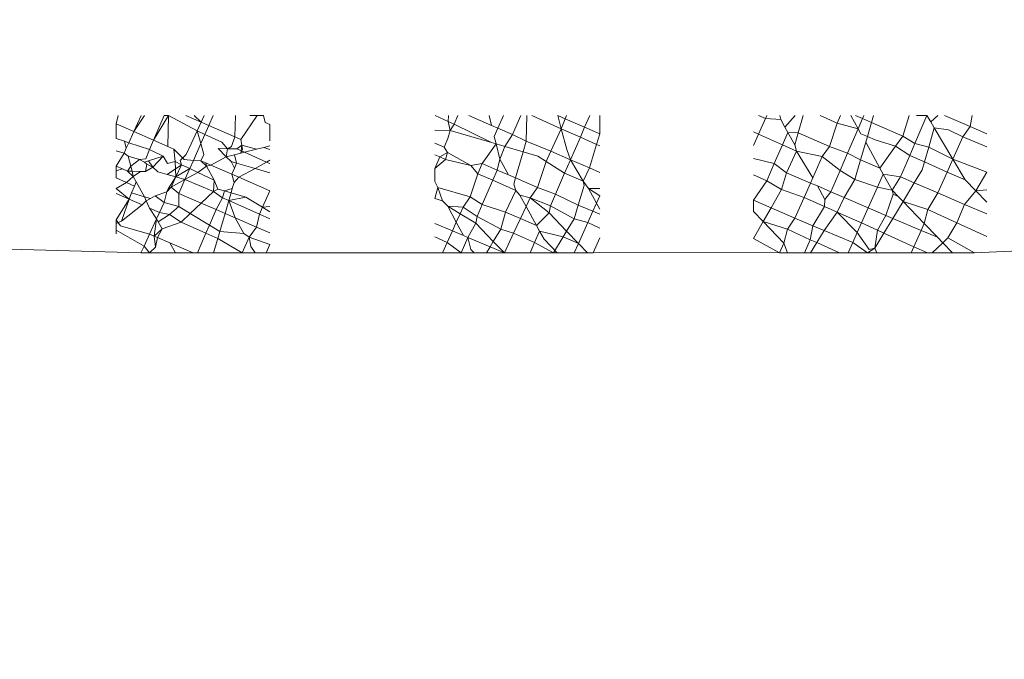
# Model space of a CAD drawing. Units: millimetres. Extents: x -9947 to 12529, y -5357 to 4854.
# Drawn here: x 6306 to 6314, y -120 to -115 of the extents above; entities that cross this region are included whole.
import ezdxf

# ---------------------------------------------------------------- set-up
doc = ezdxf.new("R2010")
doc.units = ezdxf.units.MM
doc.layers.get('0').update_dxf_attribs({"lineweight": 5})
doc.layers.add('Размеры', color=1, linetype='Continuous', lineweight=5)
doc.dimstyles.new('размеры Маф', dxfattribs={"dimtxt": 150, "dimasz": 50, "dimexe": 50, "dimexo": 0.0625, "dimgap": 0.09, "dimtad": 1, "dimdec": 0, "dimzin": 0, "dimdsep": 46, "dimtxsty": 'Standard', "dimblk": 'ARCHTICK', "dimcen": 0.09, "dimdle": 50, "dimclrd": 256, "dimclre": 256, "dimclrt": 256, "dimadec": 0, "dimazin": 0, "dimtfac": 1, "dimtdec": 0, "dimtix": 1, "dimtofl": 0, "dimtmove": 0, "dimatfit": 3, "dimfxl": 1, "dimtolj": 1, "dimtzin": 0, "dimlwd": -1, "dimlwe": -1, "dimarcsym": 1})

# ---------------------------------------------------------------- blocks, each defined once
blk = doc.blocks.new('_ArchTick')
at = {"color": 0, "linetype": 'ByBlock', "const_width": 0.15}
blk.add_lwpolyline([(-0.5, -0.5), (0.5, 0.5)], dxfattribs=at)
blk = doc.blocks.new('*D12')
at = {"layer": 'Defpoints', "color": 0, "transparency": 16777216}
for p in [(-9897.0137, 884.7652), (10324.7508, 884.7652), (10324.7508, -5306.8828)]:
    blk.add_point(p, dxfattribs=at)
at = {"layer": 'Размеры', "transparency": 16777216}
for p, q in [((-9897.0137, 884.7027), (-9897.0137, -5356.8828)), ((10324.7508, 884.7027), (10324.7508, -5356.8828)), ((-9947.0137, -5306.8828), (10374.7508, -5306.8828))]:
    blk.add_line(p, q, dxfattribs=at)
at = {"layer": 'Размеры', "transparency": 16777216, "xscale": 50, "yscale": 50, "zscale": 50, "rotation": 180}
blk.add_blockref('_ArchTick', (-9897.0137, -5306.8828), dxfattribs=at)
at = {"layer": 'Размеры', "transparency": 16777216, "xscale": 50, "yscale": 50, "zscale": 50}
blk.add_blockref('_ArchTick', (10324.7508, -5306.8828), dxfattribs=at)
at = {"layer": 'Размеры', "transparency": 16777216, "insert": (213.8685, -5231.7928), "char_height": 150, "attachment_point": 5}
blk.add_mtext('\\A1;20222', dxfattribs=at)
blk = doc.blocks.new('*D13')
at = {"layer": 'Defpoints', "color": 0, "transparency": 16777216}
for p in [(-8398.4276, 3220.9261), (8822.2465, 3098.5936), (8822.2465, -4641.5373)]:
    blk.add_point(p, dxfattribs=at)
at = {"layer": 'Размеры', "transparency": 16777216}
for p, q in [((-8398.4276, 3220.8636), (-8398.4276, -4691.5373)), ((8822.2465, 3098.5311), (8822.2465, -4691.5373)), ((-8448.4276, -4641.5373), (8872.2465, -4641.5373))]:
    blk.add_line(p, q, dxfattribs=at)
at = {"layer": 'Размеры', "transparency": 16777216, "xscale": 50, "yscale": 50, "zscale": 50, "rotation": 180}
blk.add_blockref('_ArchTick', (-8398.4276, -4641.5373), dxfattribs=at)
at = {"layer": 'Размеры', "transparency": 16777216, "xscale": 50, "yscale": 50, "zscale": 50}
blk.add_blockref('_ArchTick', (8822.2465, -4641.5373), dxfattribs=at)
at = {"layer": 'Размеры', "transparency": 16777216, "insert": (211.9095, -4566.4473), "char_height": 150, "attachment_point": 5}
blk.add_mtext('\\A1;17221', dxfattribs=at)
blk = doc.blocks.new('*D14')
at = {"layer": 'Defpoints', "color": 0, "transparency": 16777216}
for p in [(-6810.7803, 4803.9519), (12479.4563, 4803.9519), (-6810.7803, -3034.4215)]:
    blk.add_point(p, dxfattribs=at)
at = {"layer": 'Размеры', "transparency": 16777216}
for p, q in [((12479.4563, -3084.4215), (12479.4563, 4853.9519)), ((-6810.7178, 4803.9519), (12529.4563, 4803.9519)), ((-6810.7178, -3034.4215), (12529.4563, -3034.4215))]:
    blk.add_line(p, q, dxfattribs=at)
at = {"layer": 'Размеры', "transparency": 16777216, "xscale": 50, "yscale": 50, "zscale": 50}
for p, rotation in [((12479.4563, 4803.9519), 90), ((12479.4563, -3034.4215), 270)]:
    blk.add_blockref('_ArchTick', p, dxfattribs=dict(at, rotation=rotation))
at = {"layer": 'Размеры', "transparency": 16777216, "insert": (12404.3663, 884.7652), "char_height": 150, "attachment_point": 5, "rotation": 90}
blk.add_mtext('\\A1;7838', dxfattribs=at)
blk = doc.blocks.new('*D15')
at = {"layer": 'Defpoints', "color": 0, "transparency": 16777216}
for p in [(-7317.0796, 3305.6139), (11980.9101, 3305.6139), (-7317.0796, -1534.4676)]:
    blk.add_point(p, dxfattribs=at)
at = {"layer": 'Размеры', "transparency": 16777216}
for p, q in [((11980.9101, -1584.4676), (11980.9101, 3355.6139)), ((-7317.0171, 3305.6139), (12030.9101, 3305.6139)), ((-7317.0171, -1534.4676), (12030.9101, -1534.4676))]:
    blk.add_line(p, q, dxfattribs=at)
at = {"layer": 'Размеры', "transparency": 16777216, "xscale": 50, "yscale": 50, "zscale": 50}
for p, rotation in [((11980.9101, 3305.6139), 90), ((11980.9101, -1534.4676), 270)]:
    blk.add_blockref('_ArchTick', p, dxfattribs=dict(at, rotation=rotation))
at = {"layer": 'Размеры', "transparency": 16777216, "insert": (11905.8201, 885.5731), "char_height": 150, "attachment_point": 5, "rotation": 90}
blk.add_mtext('\\A1;4840', dxfattribs=at)

msp = doc.modelspace()

# ---------------------------------------------------------------- linework, layer by layer
for p, q in [((6306.944, -115.3393), (6306.9277, -115.4047)), ((6306.9277, -115.4047), (6306.9277, -115.5184)), ((6306.9277, -115.4047), (6307.0663, -115.4652)), ((6307.0663, -115.4652), (6307.1231, -115.3393)), ((6307.0663, -115.4652), (6307.1511, -115.3393)), ((6307.303, -115.3393), (6307.2209, -115.5327)), ((6307.3374, -115.3393), (6307.2209, -115.5327)), ((6307.3374, -115.3393), (6307.303, -115.3393)), ((6307.3326, -115.5815), (6307.3374, -115.3393)), ((6307.5625, -115.4594), (6307.3374, -115.3393)), ((6307.4751, -115.3393), (6307.5934, -115.391)), ((6307.539, -115.3393), (6307.5934, -115.391)), ((6307.5625, -115.4594), (6307.5934, -115.391)), ((6307.5934, -115.391), (6307.6167, -115.3393)), ((6307.5934, -115.391), (6307.6545, -115.4177)), ((6307.6545, -115.4177), (6307.689, -115.3393)), ((6307.8596, -115.5073), (6307.863, -115.3393)), ((6308.0342, -115.3393), (6307.9061, -115.5276)), ((6308.0342, -115.3393), (6307.9753, -115.3393)), ((6308.0844, -115.3393), (6308.0342, -115.3393)), ((6308.0844, -115.3393), (6308.0977, -115.3931)), ((6308.1336, -115.4089), (6308.0977, -115.3931)), ((6309.5329, -115.385), (6309.4298, -115.3393)), ((6309.5329, -115.385), (6309.5338, -115.3393)), ((6309.5472, -115.4572), (6309.5329, -115.385)), ((6309.5795, -115.4056), (6309.5329, -115.385)), ((6309.5795, -115.4056), (6309.5472, -115.4572)), ((6309.6084, -115.3393), (6309.5795, -115.4056)), ((6309.8721, -115.5513), (6309.5795, -115.4056)), ((6309.6933, -115.3393), (6309.8723, -115.417)), ((6309.8531, -115.3393), (6309.8723, -115.417)), ((6309.9218, -115.4385), (6309.9655, -115.3393)), ((6310.1031, -115.3393), (6310.038, -115.4889)), ((6310.1443, -115.5411), (6310.1483, -115.3393)), ((6310.4195, -115.4421), (6310.1876, -115.3393)), ((6310.3914, -115.3393), (6310.4489, -115.3643)), ((6310.3914, -115.3393), (6310.4195, -115.4421)), ((6310.4195, -115.4421), (6310.4489, -115.3643)), ((6310.4489, -115.3643), (6310.4599, -115.3393)), ((6310.4489, -115.3643), (6310.6029, -115.4311)), ((6310.6429, -115.3393), (6310.6029, -115.4311)), ((6310.7218, -115.4827), (6310.7216, -115.3393)), ((6311.9671, -115.3393), (6312.0212, -115.3628)), ((6311.9672, -115.4852), (6312.0212, -115.3628)), ((6312.0212, -115.3628), (6312.0315, -115.3393)), ((6312.0212, -115.3628), (6312.1414, -115.3699)), ((6312.1339, -115.3393), (6312.1414, -115.3699)), ((6312.1414, -115.3699), (6312.1741, -115.4291)), ((6312.2542, -115.3393), (6312.1741, -115.4291)), ((6312.2779, -115.4742), (6312.3169, -115.3393)), ((6312.5834, -115.3985), (6312.4499, -115.3393)), ((6312.5245, -115.5811), (6312.5834, -115.3985)), ((6312.5834, -115.3985), (6312.6094, -115.3393)), ((6312.7492, -115.442), (6312.5834, -115.3985)), ((6312.6926, -115.3393), (6312.7492, -115.442)), ((6312.7287, -115.3393), (6312.7836, -115.3632)), ((6312.7836, -115.3632), (6312.7492, -115.442)), ((6312.794, -115.3393), (6312.7836, -115.3632)), ((6312.7836, -115.3632), (6312.8529, -115.3932)), ((6312.8209, -115.5037), (6312.8529, -115.3932)), ((6312.8529, -115.3932), (6312.8685, -115.3393)), ((6312.8529, -115.3932), (6313.0995, -115.5002)), ((6313.0995, -115.5002), (6313.1488, -115.3393)), ((6313.2887, -115.3393), (6313.1928, -115.5594)), ((6313.2887, -115.3393), (6313.2076, -115.3393)), ((6313.2887, -115.3393), (6313.3177, -115.3881)), ((6313.3177, -115.3881), (6313.3741, -115.3393)), ((6313.3177, -115.3881), (6313.3461, -115.4358)), ((6313.4268, -115.3393), (6313.6266, -115.426)), ((6313.6266, -115.426), (6313.6432, -115.3393)), ((6307.0271, -115.5519), (6307.0663, -115.4652)), ((6307.0663, -115.4652), (6307.2209, -115.5327)), ((6307.5168, -115.5605), (6307.5625, -115.4594)), ((6307.6237, -115.4877), (6307.5625, -115.4594)), ((6307.5625, -115.4594), (6307.5929, -115.5576)), ((6307.6237, -115.4877), (6307.6545, -115.4177)), ((6307.6545, -115.4177), (6307.8596, -115.5073)), ((6308.1336, -115.4089), (6308.1336, -115.5387)), ((6309.5472, -115.4572), (6309.4277, -115.4547)), ((6309.5303, -115.5187), (6309.5472, -115.4572)), ((6309.8721, -115.5513), (6309.5472, -115.4572)), ((6309.8723, -115.417), (6309.9218, -115.4385)), ((6309.9218, -115.4385), (6309.8935, -115.5028)), ((6309.9218, -115.4385), (6310.038, -115.4889)), ((6310.3369, -115.6185), (6310.4195, -115.4421)), ((6310.4195, -115.4421), (6310.4644, -115.6059)), ((6310.5692, -115.5084), (6310.4195, -115.4421)), ((6310.6029, -115.4311), (6310.5692, -115.5084)), ((6310.6029, -115.4311), (6310.7218, -115.4827)), ((6310.6969, -115.5649), (6310.7218, -115.4827)), ((6311.9672, -115.4852), (6311.9284, -115.468)), ((6312.197, -115.4707), (6312.1545, -115.5682)), ((6312.1741, -115.4291), (6312.197, -115.4707)), ((6312.197, -115.4707), (6312.2507, -115.568)), ((6312.197, -115.4707), (6312.2779, -115.4742)), ((6312.2507, -115.568), (6312.2779, -115.4742)), ((6312.2779, -115.4742), (6312.5245, -115.5811)), ((6312.7492, -115.442), (6312.6658, -115.6335)), ((6312.771, -115.4816), (6312.7492, -115.442)), ((6312.8209, -115.5037), (6312.771, -115.4816)), ((6313.3022, -115.5874), (6313.3461, -115.4358)), ((6313.3461, -115.4358), (6313.4919, -115.6808)), ((6313.4571, -115.4498), (6313.3461, -115.4358)), ((6313.5696, -115.5063), (6313.4571, -115.4498)), ((6313.5696, -115.5063), (6313.6266, -115.426)), ((6313.6266, -115.426), (6313.7578, -115.4824)), ((6306.9937, -115.5406), (6306.9277, -115.5184)), ((6307.0271, -115.5519), (6306.9937, -115.5406)), ((6306.9937, -115.5406), (6307.0073, -115.5957)), ((6307.0073, -115.5957), (6307.0271, -115.5519)), ((6307.1896, -115.6065), (6307.0271, -115.5519)), ((6307.2209, -115.5327), (6307.1896, -115.6065)), ((6307.2209, -115.5327), (6307.3326, -115.5815)), ((6307.4779, -115.6447), (6307.5168, -115.5605)), ((6307.5332, -115.693), (6307.5929, -115.5576)), ((6307.5929, -115.5576), (6307.6237, -115.4877)), ((6307.5929, -115.5576), (6307.6145, -115.6451)), ((6307.7558, -115.5488), (6307.6237, -115.4877)), ((6307.8007, -115.5992), (6307.7558, -115.5488)), ((6307.8327, -115.5828), (6307.8596, -115.5073)), ((6307.8596, -115.5073), (6307.9061, -115.5276)), ((6307.9061, -115.5276), (6307.9132, -115.5715)), ((6307.9061, -115.5276), (6307.9199, -115.6017)), ((6309.4277, -115.5545), (6309.5008, -115.5862)), ((6309.5008, -115.5862), (6309.5303, -115.5187)), ((6309.7996, -115.7158), (6309.9081, -115.5618)), ((6309.9081, -115.5618), (6309.8721, -115.5513)), ((6309.8935, -115.5028), (6309.9081, -115.5618)), ((6309.9081, -115.5618), (6309.9373, -115.6801)), ((6309.9775, -115.5819), (6309.9081, -115.5618)), ((6310.038, -115.4889), (6309.9775, -115.5819)), ((6310.038, -115.4889), (6310.1443, -115.5411)), ((6310.1204, -115.6233), (6310.1443, -115.5411)), ((6310.1443, -115.5411), (6310.3369, -115.6185)), ((6310.5692, -115.5084), (6310.4919, -115.6857)), ((6310.6969, -115.5649), (6310.5692, -115.5084)), ((6311.9284, -115.5734), (6311.9672, -115.4852)), ((6312.1545, -115.5682), (6311.9672, -115.4852)), ((6312.7681, -115.6859), (6312.8079, -115.5484)), ((6312.8079, -115.5484), (6312.8209, -115.5037)), ((6312.8079, -115.5484), (6312.9197, -115.751)), ((6312.8822, -115.5308), (6312.8209, -115.5037)), ((6313.0426, -115.5805), (6312.8822, -115.5308)), ((6313.0426, -115.5805), (6313.0995, -115.5002)), ((6313.0995, -115.5002), (6313.1928, -115.5594)), ((6313.1928, -115.5594), (6313.153, -115.6518)), ((6313.1928, -115.5594), (6313.3022, -115.5874)), ((6313.4919, -115.6808), (6313.5696, -115.5063)), ((6313.7578, -115.5842), (6313.5696, -115.5063)), ((6306.9897, -115.6347), (6306.9277, -115.6153)), ((6306.9277, -115.7364), (6306.9897, -115.6347)), ((6306.9897, -115.6347), (6307.0073, -115.5957)), ((6306.9897, -115.6347), (6307.0225, -115.6573)), ((6307.1896, -115.6065), (6307.1602, -115.6775)), ((6307.214, -115.618), (6307.1896, -115.6065)), ((6307.297, -115.6583), (6307.214, -115.618)), ((6307.3326, -115.5815), (6307.379, -115.6018)), ((6307.3892, -115.7006), (6307.379, -115.6018)), ((6307.379, -115.6018), (6307.4602, -115.6831)), ((6307.727, -115.5977), (6307.8007, -115.5992)), ((6307.7915, -115.6622), (6307.727, -115.5977)), ((6307.7915, -115.6622), (6307.8007, -115.5992)), ((6307.8007, -115.5992), (6307.8327, -115.5828)), ((6307.8007, -115.5992), (6307.8731, -115.6007)), ((6307.9058, -115.6341), (6307.8569, -115.6461)), ((6307.8731, -115.6007), (6307.9132, -115.5715)), ((6307.9332, -115.6273), (6307.8731, -115.6007)), ((6307.9132, -115.5715), (6307.9058, -115.6341)), ((6307.9199, -115.6017), (6307.9058, -115.6341)), ((6307.9332, -115.6273), (6307.9058, -115.6341)), ((6307.9132, -115.5715), (6308.0285, -115.6039)), ((6308.0285, -115.6039), (6307.9332, -115.6273)), ((6308.1073, -115.7045), (6307.9332, -115.6273)), ((6308.0285, -115.6039), (6308.0862, -115.5896)), ((6308.1336, -115.5779), (6308.0862, -115.5896)), ((6308.0862, -115.5896), (6308.1336, -115.606)), ((6309.5281, -115.6278), (6309.4671, -115.6635)), ((6309.5281, -115.6278), (6309.5008, -115.5862)), ((6309.5126, -115.6836), (6309.5281, -115.6278)), ((6309.5281, -115.6278), (6309.7098, -115.7313)), ((6309.9775, -115.5819), (6309.9373, -115.6801)), ((6310.1204, -115.6233), (6309.9775, -115.5819)), ((6310.0608, -115.8291), (6310.1204, -115.6233)), ((6310.2369, -115.6571), (6310.1204, -115.6233)), ((6310.3016, -115.6986), (6310.3369, -115.6185)), ((6310.3369, -115.6185), (6310.4919, -115.6857)), ((6310.4644, -115.6059), (6310.4919, -115.6857)), ((6310.6407, -115.7503), (6310.6969, -115.5649)), ((6310.7218, -115.5759), (6310.6969, -115.5649)), ((6312.1545, -115.5682), (6312.0908, -115.7145)), ((6312.266, -115.6175), (6312.1545, -115.5682)), ((6312.1871, -115.7877), (6312.266, -115.6175)), ((6312.2507, -115.568), (6312.266, -115.6175)), ((6312.266, -115.6175), (6312.3937, -115.8272)), ((6312.4676, -115.6614), (6312.266, -115.6175)), ((6312.4676, -115.6614), (6312.5245, -115.5811)), ((6312.5245, -115.5811), (6312.6658, -115.6335)), ((6312.6658, -115.6335), (6312.607, -115.7699)), ((6312.6658, -115.6335), (6312.7681, -115.6859)), ((6312.9197, -115.751), (6313.0426, -115.5805)), ((6313.153, -115.6518), (6313.0426, -115.5805)), ((6313.2686, -115.7035), (6313.3022, -115.5874)), ((6313.3022, -115.5874), (6313.4919, -115.6808)), ((6307.0225, -115.6573), (6307.0423, -115.7375)), ((6307.1108, -115.6845), (6307.0225, -115.6573)), ((6307.1108, -115.6845), (6307.0423, -115.7375)), ((6307.1602, -115.6775), (6307.1108, -115.6845)), ((6307.1491, -115.7043), (6307.1108, -115.6845)), ((6307.1801, -115.6946), (6307.1491, -115.7043)), ((6307.1681, -115.7217), (6307.1491, -115.7043)), ((6307.1801, -115.6946), (6307.297, -115.6583)), ((6307.2165, -115.7432), (6307.1801, -115.6946)), ((6307.297, -115.6583), (6307.2165, -115.7432)), ((6307.3299, -115.7152), (6307.297, -115.6583)), ((6307.3892, -115.7006), (6307.3299, -115.7152)), ((6307.3968, -115.8207), (6307.3892, -115.7006)), ((6307.4409, -115.725), (6307.3892, -115.7006)), ((6307.4286, -115.6909), (6307.4779, -115.6447)), ((6307.4409, -115.725), (6307.4286, -115.6909)), ((6307.4602, -115.6831), (6307.5332, -115.693)), ((6307.5332, -115.693), (6307.5057, -115.7556)), ((6307.5332, -115.693), (6307.5921, -115.6942)), ((6307.6145, -115.6451), (6307.5921, -115.6942)), ((6307.5921, -115.6942), (6307.6308, -115.711)), ((6307.5921, -115.6942), (6307.6372, -115.737)), ((6307.6308, -115.711), (6307.6372, -115.737)), ((6307.6712, -115.7285), (6307.6308, -115.711)), ((6307.6712, -115.7285), (6307.7915, -115.6622)), ((6307.8569, -115.6461), (6307.7915, -115.6622)), ((6307.829, -115.699), (6307.7915, -115.6622)), ((6307.872, -115.7115), (6307.829, -115.699)), ((6307.8548, -115.7511), (6307.829, -115.699)), ((6307.872, -115.7115), (6307.8548, -115.7511)), ((6307.8569, -115.6461), (6307.872, -115.7115)), ((6308.0179, -115.7538), (6307.872, -115.7115)), ((6308.1073, -115.7045), (6308.0179, -115.7538)), ((6308.1336, -115.69), (6308.1073, -115.7045)), ((6308.1336, -115.7161), (6308.1073, -115.7045)), ((6309.4671, -115.6635), (6309.4277, -115.646)), ((6309.4671, -115.6635), (6309.4277, -115.754)), ((6309.4277, -115.754), (6309.5126, -115.6836)), ((6309.5126, -115.6836), (6309.4671, -115.6635)), ((6309.7098, -115.7313), (6309.5126, -115.6836)), ((6309.7098, -115.7313), (6309.7996, -115.7158)), ((6309.7646, -115.7952), (6309.7996, -115.7158)), ((6309.7996, -115.7158), (6309.9169, -115.7667)), ((6309.9373, -115.6801), (6309.9169, -115.7667)), ((6309.9373, -115.6801), (6310.0065, -115.8055)), ((6310.2328, -115.9037), (6310.3016, -115.6986)), ((6310.3016, -115.6986), (6310.2369, -115.6571)), ((6310.4459, -115.7912), (6310.3016, -115.6986)), ((6310.4919, -115.6857), (6310.4459, -115.7912)), ((6310.4919, -115.6857), (6310.5905, -115.8534)), ((6310.4919, -115.6857), (6310.6407, -115.7503)), ((6311.9284, -115.6765), (6312.0908, -115.7145)), ((6312.0908, -115.7145), (6312.0324, -115.8501)), ((6312.0908, -115.7145), (6312.1871, -115.7877)), ((6312.3937, -115.8272), (6312.4676, -115.6614)), ((6312.607, -115.7699), (6312.4676, -115.6614)), ((6312.7236, -115.8396), (6312.7681, -115.6859)), ((6312.7681, -115.6859), (6312.9197, -115.751)), ((6313.153, -115.6518), (6313.0805, -115.8202)), ((6313.2686, -115.7035), (6313.153, -115.6518)), ((6313.2507, -115.7654), (6313.2686, -115.7035)), ((6313.4464, -115.7829), (6313.2686, -115.7035)), ((6313.4464, -115.7829), (6313.4919, -115.6808)), ((6313.4919, -115.6808), (6313.5889, -115.8439)), ((6313.4919, -115.6808), (6313.7578, -115.7833)), ((6306.9277, -115.7731), (6306.9277, -115.7364)), ((6306.9277, -115.7364), (6306.977, -115.7578)), ((6306.977, -115.7578), (6306.9277, -115.7731)), ((6306.9277, -115.8284), (6306.9277, -115.7731)), ((6307.0165, -115.7749), (6306.977, -115.7578)), ((6307.0423, -115.7375), (6307.0165, -115.7749)), ((6307.0165, -115.7749), (6307.0622, -115.818)), ((6307.0518, -115.7756), (6307.0165, -115.7749)), ((6307.0423, -115.7375), (6307.0518, -115.7756)), ((6307.1189, -115.777), (6307.0518, -115.7756)), ((6307.0518, -115.7756), (6307.0622, -115.818)), ((6307.1189, -115.777), (6307.0622, -115.818)), ((6307.1573, -115.7778), (6307.1189, -115.777)), ((6307.1681, -115.7217), (6307.1573, -115.7778)), ((6307.2165, -115.7432), (6307.1573, -115.7778)), ((6307.2165, -115.7432), (6307.1681, -115.7217)), ((6307.2555, -115.7797), (6307.2165, -115.7432)), ((6307.3282, -115.8008), (6307.2555, -115.7797)), ((6307.4409, -115.725), (6307.3282, -115.8008)), ((6307.3968, -115.8207), (6307.4409, -115.725)), ((6307.5057, -115.7556), (6307.3968, -115.8207)), ((6307.5057, -115.7556), (6307.4409, -115.725)), ((6307.467, -115.8411), (6307.5057, -115.7556)), ((6307.5684, -115.7852), (6307.467, -115.8411)), ((6307.5684, -115.7852), (6307.5057, -115.7556)), ((6307.6372, -115.737), (6307.5684, -115.7852)), ((6307.6973, -115.8459), (6307.5684, -115.7852)), ((6307.6372, -115.737), (6307.6712, -115.7285)), ((6307.6372, -115.737), (6307.6973, -115.8459)), ((6307.6712, -115.7285), (6307.8339, -115.7991)), ((6307.8339, -115.7991), (6307.8548, -115.7511)), ((6308.0179, -115.7538), (6307.8908, -115.8238)), ((6308.1336, -115.7873), (6308.0179, -115.7538)), ((6309.4277, -115.8573), (6309.4277, -115.754)), ((6309.7646, -115.7952), (6309.7098, -115.7313)), ((6309.9169, -115.7667), (6309.8819, -115.8472)), ((6309.9169, -115.7667), (6310.0065, -115.8055)), ((6310.4459, -115.7912), (6310.3741, -115.9561)), ((6310.5905, -115.8534), (6310.4459, -115.7912)), ((6310.5905, -115.8534), (6310.6407, -115.7503)), ((6310.6407, -115.7503), (6310.7218, -115.7855)), ((6312.1486, -115.9205), (6312.1871, -115.7877)), ((6312.1871, -115.7877), (6312.3753, -115.8686)), ((6312.607, -115.7699), (6312.5349, -115.9373)), ((6312.7236, -115.8396), (6312.607, -115.7699)), ((6312.9197, -115.751), (6312.9456, -115.7981)), ((6313.1893, -115.8669), (6313.2507, -115.7654)), ((6313.3736, -115.9462), (6313.4464, -115.7829)), ((6313.5889, -115.8439), (6313.4464, -115.7829)), ((6313.6713, -115.9295), (6313.7578, -115.7833)), ((6306.9277, -115.8284), (6307.0076, -115.8651)), ((6307.0076, -115.8651), (6306.9277, -115.9117)), ((6307.0622, -115.818), (6307.0076, -115.8651)), ((6307.0076, -115.8651), (6307.0704, -115.894)), ((6307.0622, -115.818), (6307.0849, -115.859)), ((6307.0849, -115.859), (6307.0704, -115.894)), ((6307.1494, -115.9759), (6307.0849, -115.859)), ((6307.3968, -115.8207), (6307.3282, -115.8008)), ((6307.3358, -115.9134), (6307.3968, -115.8207)), ((6307.3602, -115.8999), (6307.3968, -115.8207)), ((6307.467, -115.8411), (6307.3602, -115.8999)), ((6307.467, -115.8411), (6307.3968, -115.8207)), ((6307.42, -115.95), (6307.467, -115.8411)), ((6307.6903, -115.9343), (6307.467, -115.8411)), ((6307.6973, -115.8459), (6307.6903, -115.9343)), ((6307.7242, -115.9156), (6307.6973, -115.8459)), ((6307.8526, -115.8637), (6307.8339, -115.7991)), ((6307.8339, -115.7991), (6307.8908, -115.8238)), ((6307.8526, -115.8637), (6307.8384, -115.9125)), ((6307.8908, -115.8238), (6307.8526, -115.8637)), ((6307.8908, -115.8238), (6308.1336, -115.9291)), ((6309.4277, -115.8573), (6309.4518, -115.9028)), ((6309.7058, -115.9779), (6309.7646, -115.7952)), ((6309.8819, -115.8472), (6309.7646, -115.7952)), ((6309.8819, -115.8472), (6309.7991, -116.0371)), ((6310.0634, -115.9276), (6309.8819, -115.8472)), ((6310.0065, -115.8055), (6310.0608, -115.8291)), ((6310.0466, -115.8783), (6310.0608, -115.8291)), ((6310.0608, -115.8291), (6310.2328, -115.9037)), ((6310.6327, -115.9112), (6310.5905, -115.8534)), ((6310.5985, -115.8892), (6310.5905, -115.8534)), ((6312.0324, -115.8501), (6311.9284, -115.8036)), ((6312.0324, -115.8501), (6311.9284, -116.0038)), ((6312.1486, -115.9205), (6312.0324, -115.8501)), ((6312.3252, -115.981), (6312.3753, -115.8686)), ((6312.3937, -115.8272), (6312.3753, -115.8686)), ((6312.3753, -115.8686), (6312.4294, -115.8919)), ((6312.6378, -115.9815), (6312.7236, -115.8396)), ((6312.8999, -115.9008), (6312.7236, -115.8396)), ((6312.8999, -115.9008), (6312.9456, -115.7981)), ((6312.9456, -115.7981), (6313.0155, -115.9247)), ((6312.9456, -115.7981), (6313.0805, -115.8202)), ((6313.0805, -115.8202), (6313.0155, -115.9247)), ((6313.0805, -115.8202), (6313.1893, -115.8669)), ((6313.1007, -116.0133), (6313.1893, -115.8669)), ((6313.1893, -115.8669), (6313.3736, -115.9462)), ((6313.5889, -115.8439), (6313.6713, -115.9295)), ((6307.0286, -115.9947), (6306.9277, -115.9117)), ((6307.0485, -115.9467), (6307.0286, -115.9947)), ((6307.0704, -115.894), (6307.0485, -115.9467)), ((6307.0485, -115.9467), (6307.1494, -115.9759)), ((6307.3255, -115.9378), (6307.2343, -115.9693)), ((6307.3044, -116.0209), (6307.3255, -115.9378)), ((6307.3255, -115.9378), (6307.3602, -115.8999)), ((6307.3255, -115.9378), (6307.3358, -115.9134)), ((6307.3602, -115.8999), (6307.42, -115.95)), ((6307.6903, -115.9343), (6307.595, -116.0259)), ((6307.7242, -115.9156), (6307.6903, -115.9343)), ((6307.7618, -115.9847), (6307.6903, -115.9343)), ((6307.7765, -115.9307), (6307.7242, -115.9156)), ((6307.7765, -115.9307), (6307.7618, -115.9847)), ((6307.8384, -115.9125), (6307.7765, -115.9307)), ((6307.8288, -115.9459), (6307.7765, -115.9307)), ((6307.8111, -116.0067), (6307.8288, -115.9459)), ((6307.8384, -115.9125), (6307.8288, -115.9459)), ((6307.9452, -115.9796), (6307.8288, -115.9459)), ((6308.0761, -116.0588), (6308.1336, -115.9291)), ((6309.4277, -115.9894), (6309.4518, -115.9028)), ((6309.4518, -115.9028), (6309.7058, -115.9779)), ((6309.4518, -115.9028), (6309.4884, -116.0085)), ((6309.9832, -116.0972), (6310.0634, -115.9276)), ((6310.0634, -115.9276), (6310.0466, -115.8783)), ((6310.0936, -115.9634), (6310.0634, -115.9276)), ((6310.1759, -115.984), (6310.2328, -115.9037)), ((6310.2328, -115.9037), (6310.3741, -115.9561)), ((6310.5525, -116.0411), (6310.5985, -115.8892)), ((6310.7218, -115.9121), (6310.6327, -115.9112)), ((6310.6327, -115.9112), (6310.6961, -116.026)), ((6310.7218, -115.9683), (6310.6327, -115.9112)), ((6312.0667, -116.0632), (6312.1486, -115.9205)), ((6312.3252, -115.981), (6312.1486, -115.9205)), ((6312.4294, -115.8919), (6312.4884, -115.9988)), ((6312.4294, -115.8919), (6312.5349, -115.9373)), ((6312.5349, -115.9373), (6312.4884, -115.9988)), ((6312.5349, -115.9373), (6312.6378, -115.9815)), ((6312.8276, -116.0631), (6312.8999, -115.9008)), ((6313.0155, -115.9247), (6312.8999, -115.9008)), ((6313.0155, -115.9247), (6313.0222, -115.9554)), ((6313.0623, -115.9733), (6313.0155, -115.9247)), ((6313.2942, -116.077), (6313.3736, -115.9462)), ((6313.3736, -115.9462), (6313.5832, -116.0363)), ((6313.5832, -116.0363), (6313.6713, -115.9295)), ((6313.7578, -115.9221), (6313.6713, -115.9295)), ((6313.6713, -115.9295), (6313.7578, -116.0196)), ((6307.0286, -115.9947), (6306.9277, -115.95)), ((6307.0286, -115.9947), (6306.9277, -116.1575)), ((6307.0286, -115.9947), (6306.9704, -116.1684)), ((6307.1309, -116.04), (6307.0286, -115.9947)), ((6307.1632, -116.0085), (6307.1309, -116.04)), ((6307.1494, -115.9759), (6307.1632, -116.0085)), ((6307.1494, -115.9759), (6307.1971, -115.9898)), ((6307.1971, -115.9898), (6307.1632, -116.0085)), ((6307.1883, -116.0654), (6307.1632, -116.0085)), ((6307.2343, -115.9693), (6307.1971, -115.9898)), ((6307.2343, -115.9693), (6307.3044, -116.0209)), ((6307.2675, -116.1008), (6307.3044, -116.0209)), ((6307.3044, -116.0209), (6307.4182, -116.0538)), ((6307.4182, -116.0538), (6307.42, -115.95)), ((6307.42, -115.95), (6307.595, -116.0259)), ((6307.7618, -115.9847), (6307.7128, -116.0769)), ((6307.8111, -116.0067), (6307.7618, -115.9847)), ((6307.7821, -116.107), (6307.8111, -116.0067)), ((6307.9452, -115.9796), (6307.8111, -116.0067)), ((6308.0516, -116.1142), (6307.8111, -116.0067)), ((6307.8111, -116.0067), (6307.8599, -116.1408)), ((6308.0761, -116.0588), (6307.9452, -115.9796)), ((6309.4884, -116.0085), (6309.4277, -115.9894)), ((6309.5303, -116.0515), (6309.4884, -116.0085)), ((6309.6488, -116.0582), (6309.7058, -115.9779)), ((6309.7058, -115.9779), (6309.7991, -116.0371)), ((6310.0936, -115.9634), (6310.1433, -116.0536)), ((6310.1759, -115.984), (6310.0936, -115.9634)), ((6310.1433, -116.0536), (6310.1759, -115.984)), ((6310.3241, -116.1029), (6310.1759, -115.984)), ((6310.3343, -116.0486), (6310.1759, -115.984)), ((6310.3741, -115.9561), (6310.3343, -116.0486)), ((6310.3741, -115.9561), (6310.5525, -116.0411)), ((6310.6961, -116.026), (6310.7218, -115.9683)), ((6311.9284, -116.0038), (6311.9284, -116.0915)), ((6311.9284, -116.0038), (6312.0667, -116.0632)), ((6312.2529, -116.1433), (6312.3252, -115.981)), ((6312.4853, -116.0525), (6312.3252, -115.981)), ((6312.4884, -115.9988), (6312.4853, -116.0525)), ((6312.5836, -116.0964), (6312.6378, -115.9815)), ((6312.6378, -115.9815), (6312.8276, -116.0631)), ((6313.0222, -115.9554), (6312.9671, -116.1231)), ((6313.0206, -116.1458), (6313.1007, -116.0133)), ((6313.0222, -115.9554), (6313.0623, -115.9733)), ((6313.0623, -115.9733), (6313.1007, -116.0133)), ((6313.1007, -116.0133), (6313.2668, -116.186)), ((6313.2942, -116.077), (6313.1007, -116.0133)), ((6307.1309, -116.04), (6306.9704, -116.1684)), ((6307.2675, -116.1008), (6307.1883, -116.0654)), ((6307.1883, -116.0654), (6307.2451, -116.1495)), ((6307.2451, -116.1495), (6307.2675, -116.1008)), ((6307.3472, -116.1153), (6307.2675, -116.1008)), ((6307.3472, -116.1153), (6307.4182, -116.0538)), ((6307.5089, -116.1087), (6307.4182, -116.0538)), ((6307.595, -116.0259), (6307.5089, -116.1087)), ((6307.595, -116.0259), (6307.7128, -116.0769)), ((6307.7128, -116.0769), (6307.6593, -116.1997)), ((6307.7128, -116.0769), (6307.7821, -116.107)), ((6308.0516, -116.1142), (6308.0761, -116.0588)), ((6308.1336, -116.0517), (6308.0761, -116.0588)), ((6308.1336, -116.0936), (6308.0761, -116.0588)), ((6309.6488, -116.0582), (6309.5303, -116.0515)), ((6309.626, -116.1094), (6309.5303, -116.0515)), ((6309.5303, -116.0515), (6309.5963, -116.1762)), ((6309.626, -116.1094), (6309.6488, -116.0582)), ((6309.7586, -116.1312), (6309.6488, -116.0582)), ((6309.7991, -116.0371), (6309.7586, -116.1312)), ((6309.7991, -116.0371), (6309.9832, -116.0972)), ((6309.9445, -116.2308), (6309.9832, -116.0972)), ((6309.9832, -116.0972), (6310.0995, -116.1472)), ((6310.0995, -116.1472), (6310.1433, -116.0536)), ((6310.1433, -116.0536), (6310.2246, -116.201)), ((6310.3241, -116.1029), (6310.2246, -116.201)), ((6310.3343, -116.0486), (6310.3241, -116.1029)), ((6310.4614, -116.2459), (6310.3241, -116.1029)), ((6310.5195, -116.1498), (6310.3343, -116.0486)), ((6310.5195, -116.1498), (6310.5525, -116.0411)), ((6310.5525, -116.0411), (6310.6674, -116.0905)), ((6310.6276, -116.1797), (6310.6674, -116.0905)), ((6310.6674, -116.0905), (6310.6961, -116.026)), ((6310.6674, -116.0905), (6310.7218, -116.114)), ((6310.6961, -116.026), (6310.7218, -116.0726)), ((6312.0045, -116.1716), (6311.9284, -116.0915)), ((6312.0045, -116.1716), (6312.0667, -116.0632)), ((6312.0667, -116.0632), (6312.2529, -116.1433)), ((6312.4853, -116.0525), (6312.3936, -116.2038)), ((6312.4809, -116.2408), (6312.5836, -116.0964)), ((6312.5836, -116.0964), (6312.4853, -116.0525)), ((6312.7208, -116.1577), (6312.5836, -116.0964)), ((6312.5836, -116.0964), (6312.7409, -116.2576)), ((6312.7745, -116.1821), (6312.8276, -116.0631)), ((6312.8276, -116.0631), (6312.9671, -116.1231)), ((6313.2668, -116.186), (6313.2942, -116.077)), ((6313.5227, -116.1805), (6313.2942, -116.077)), ((6313.5227, -116.1805), (6313.5832, -116.0363)), ((6313.5832, -116.0363), (6313.7578, -116.1104)), ((6306.9277, -116.1575), (6306.9606, -116.2058)), ((6306.9277, -116.1575), (6306.9277, -116.1859)), ((6306.9704, -116.1684), (6306.9277, -116.1859)), ((6307.1895, -116.27), (6307.2451, -116.1495)), ((6307.2258, -116.2856), (6307.2451, -116.1495)), ((6307.2451, -116.1495), (6307.2581, -116.173)), ((6307.2581, -116.173), (6307.3472, -116.1153)), ((6307.2881, -116.2274), (6307.2581, -116.173)), ((6307.4379, -116.1769), (6307.2881, -116.2274)), ((6307.4379, -116.1769), (6307.3472, -116.1153)), ((6307.5089, -116.1087), (6307.4379, -116.1769)), ((6307.6315, -116.2634), (6307.4379, -116.1769)), ((6307.5089, -116.1087), (6307.6593, -116.1997)), ((6307.7409, -116.2491), (6307.7821, -116.107)), ((6307.7821, -116.107), (6307.8599, -116.1408)), ((6307.8599, -116.1408), (6308.0287, -116.214)), ((6307.8599, -116.1408), (6307.9289, -116.2658)), ((6308.0287, -116.214), (6308.0516, -116.1142)), ((6308.1336, -116.1508), (6308.0516, -116.1142)), ((6309.5657, -116.2449), (6309.5963, -116.1762)), ((6309.5963, -116.1762), (6309.626, -116.1094)), ((6309.5963, -116.1762), (6309.6518, -116.2813)), ((6309.7491, -116.1838), (6309.626, -116.1094)), ((6309.7586, -116.1312), (6309.7491, -116.1838)), ((6309.9445, -116.2308), (6309.7586, -116.1312)), ((6310.0459, -116.2617), (6310.0995, -116.1472)), ((6310.0995, -116.1472), (6310.2246, -116.201)), ((6310.4614, -116.2459), (6310.5195, -116.1498)), ((6310.6276, -116.1797), (6310.5195, -116.1498)), ((6310.5549, -116.343), (6310.6276, -116.1797)), ((6310.7218, -116.2218), (6310.6276, -116.1797)), ((6311.9284, -116.3042), (6312.0045, -116.1716)), ((6312.1937, -116.2319), (6312.0045, -116.1716)), ((6312.0045, -116.1716), (6312.165, -116.3405)), ((6312.1937, -116.2319), (6312.2529, -116.1433)), ((6312.2529, -116.1433), (6312.3936, -116.2038)), ((6312.7745, -116.1821), (6312.7208, -116.1577)), ((6312.9671, -116.1231), (6312.9001, -116.239)), ((6312.9505, -116.2618), (6313.0206, -116.1458)), ((6312.9671, -116.1231), (6313.0206, -116.1458)), ((6313.0206, -116.1458), (6313.2427, -116.24)), ((6306.9277, -116.1859), (6306.9277, -116.2379)), ((6306.9277, -116.2379), (6306.9277, -116.2675)), ((6307.1461, -116.3641), (6306.9277, -116.2379)), ((6306.9606, -116.2058), (6307.1895, -116.27)), ((6307.2258, -116.2856), (6307.2881, -116.2274)), ((6307.2881, -116.2274), (6307.2516, -116.2967)), ((6307.6593, -116.1997), (6307.6315, -116.2634)), ((6307.6593, -116.1997), (6307.7409, -116.2491)), ((6307.7247, -116.3051), (6307.7409, -116.2491)), ((6307.7409, -116.2491), (6307.9289, -116.2658)), ((6307.9718, -116.2943), (6308.0287, -116.214)), ((6308.0287, -116.214), (6308.1336, -116.2591)), ((6309.4277, -116.1865), (6309.5657, -116.2449)), ((6309.5256, -116.3348), (6309.5657, -116.2449)), ((6309.5657, -116.2449), (6309.6518, -116.2813)), ((6309.7491, -116.1838), (6309.6874, -116.2964)), ((6309.8864, -116.3269), (6309.7491, -116.1838)), ((6309.8864, -116.3269), (6309.9445, -116.2308)), ((6310.0459, -116.2617), (6309.9445, -116.2308)), ((6310.2493, -116.2458), (6310.2103, -116.3364)), ((6310.2246, -116.201), (6310.2493, -116.2458)), ((6310.2493, -116.2458), (6310.2843, -116.3091)), ((6310.2493, -116.2458), (6310.4341, -116.2911)), ((6310.4341, -116.2911), (6310.4614, -116.2459)), ((6310.5549, -116.343), (6310.4614, -116.2459)), ((6312.165, -116.3405), (6312.1937, -116.2319)), ((6312.373, -116.3132), (6312.1937, -116.2319)), ((6312.3936, -116.2038), (6312.373, -116.3132)), ((6312.3936, -116.2038), (6312.4809, -116.2408)), ((6312.4234, -116.336), (6312.4809, -116.2408)), ((6312.4809, -116.2408), (6312.7059, -116.3363)), ((6312.7409, -116.2576), (6312.7745, -116.1821)), ((6312.9001, -116.239), (6312.7745, -116.1821)), ((6312.9001, -116.239), (6312.879, -116.3799)), ((6312.9505, -116.2618), (6312.9001, -116.239)), ((6313.1856, -116.3683), (6313.2427, -116.24)), ((6313.2427, -116.24), (6313.2668, -116.186)), ((6313.2427, -116.24), (6313.3711, -116.2945)), ((6313.2668, -116.186), (6313.3711, -116.2945)), ((6313.4525, -116.2991), (6313.5227, -116.1805)), ((6313.7578, -116.287), (6313.5227, -116.1805)), ((6307.1461, -116.3641), (6307.1895, -116.27)), ((6307.1895, -116.27), (6307.2258, -116.2856)), ((6307.2351, -116.3719), (6307.2258, -116.2856)), ((6307.2258, -116.2856), (6307.2516, -116.2967)), ((6307.2516, -116.2967), (6307.2351, -116.3719)), ((6307.2516, -116.2967), (6307.3495, -116.3388)), ((6307.6315, -116.2634), (6307.595, -116.3473)), ((6307.7247, -116.3051), (6307.6315, -116.2634)), ((6307.6923, -116.4172), (6307.7247, -116.3051)), ((6307.917, -116.4172), (6307.7247, -116.3051)), ((6307.9718, -116.2943), (6307.917, -116.4172)), ((6307.9289, -116.2658), (6307.9718, -116.2943)), ((6307.9718, -116.2943), (6307.9842, -116.366)), ((6307.9718, -116.2943), (6308.1336, -116.3508)), ((6309.5256, -116.3348), (6309.4277, -116.2911)), ((6309.6874, -116.2964), (6309.6354, -116.4172)), ((6309.6518, -116.2813), (6309.6874, -116.2964)), ((6309.6874, -116.2964), (6309.7093, -116.39)), ((6309.6874, -116.2964), (6309.8605, -116.3696)), ((6309.8605, -116.3696), (6309.8864, -116.3269)), ((6309.973, -116.4172), (6309.8864, -116.3269)), ((6309.973, -116.4172), (6310.0459, -116.2617)), ((6310.2103, -116.3364), (6310.0459, -116.2617)), ((6310.2843, -116.3091), (6310.3882, -116.4172)), ((6310.3578, -116.4172), (6310.4341, -116.2911)), ((6310.4341, -116.2911), (6310.5549, -116.343)), ((6310.7218, -116.2983), (6310.6706, -116.4172)), ((6311.9284, -116.3042), (6312.1309, -116.4172)), ((6312.373, -116.3132), (6312.3282, -116.4172)), ((6312.4234, -116.336), (6312.373, -116.3132)), ((6312.7059, -116.3363), (6312.7409, -116.2576)), ((6312.7409, -116.2576), (6312.8347, -116.3909)), ((6312.879, -116.3799), (6312.9505, -116.2618)), ((6313.1856, -116.3683), (6312.9505, -116.2618)), ((6313.3711, -116.2945), (6313.4125, -116.3375)), ((6313.4125, -116.3375), (6313.4525, -116.2991)), ((6313.4525, -116.2991), (6313.6603, -116.4172)), ((6307.1205, -116.4172), (6305.8922, -116.3813)), ((6307.1205, -116.4172), (6307.1461, -116.3641)), ((6307.1881, -116.4172), (6307.1461, -116.3641)), ((6307.2351, -116.3719), (6307.1881, -116.4172)), ((6307.3495, -116.3388), (6307.3928, -116.4172)), ((6307.3495, -116.3388), (6307.5318, -116.4172)), ((6307.595, -116.3473), (6307.5649, -116.4172)), ((6307.9842, -116.366), (6308.0188, -116.4172)), ((6308.1336, -116.3508), (6308.105, -116.4172)), ((6309.4889, -116.4172), (6309.5256, -116.3348)), ((6309.6354, -116.4172), (6309.5256, -116.3348)), ((6309.7093, -116.39), (6309.7354, -116.4172)), ((6309.8317, -116.4172), (6309.8605, -116.3696)), ((6309.8605, -116.3696), (6309.973, -116.4172)), ((6310.2103, -116.3364), (6310.1755, -116.4172)), ((6310.3578, -116.4172), (6310.2103, -116.3364)), ((6310.5218, -116.4172), (6310.5549, -116.343)), ((6310.6257, -116.4172), (6310.5549, -116.343)), ((6312.1309, -116.4172), (6312.165, -116.3405)), ((6312.165, -116.3405), (6312.1947, -116.4172)), ((6312.3743, -116.4172), (6312.4234, -116.336)), ((6312.6027, -116.4172), (6312.4234, -116.336)), ((6312.6698, -116.4172), (6312.7059, -116.3363)), ((6312.7059, -116.3363), (6312.8233, -116.4172)), ((6312.8233, -116.4172), (6312.879, -116.3799)), ((6312.8347, -116.3909), (6312.879, -116.3799)), ((6312.879, -116.3799), (6312.8966, -116.4172)), ((6313.1638, -116.4172), (6313.1856, -116.3683)), ((6313.2936, -116.4172), (6313.1856, -116.3683)), ((6313.3295, -116.4172), (6313.4125, -116.3375)), ((6313.4125, -116.3375), (6313.4891, -116.4172)), ((6314.4037, -116.3845), (6313.6603, -116.4172)), ((6307.1881, -116.4172), (6307.1205, -116.4172)), ((6307.1881, -116.4172), (6307.3928, -116.4172)), ((6307.5318, -116.4172), (6307.3928, -116.4172)), ((6307.5649, -116.4172), (6307.5318, -116.4172)), ((6307.6923, -116.4172), (6307.5649, -116.4172)), ((6307.917, -116.4172), (6307.6923, -116.4172)), ((6308.0188, -116.4172), (6307.917, -116.4172)), ((6308.105, -116.4172), (6308.0188, -116.4172)), ((6309.4889, -116.4172), (6308.105, -116.4172)), ((6309.6354, -116.4172), (6309.4889, -116.4172)), ((6309.6354, -116.4172), (6309.7354, -116.4172)), ((6309.8317, -116.4172), (6309.7354, -116.4172)), ((6309.973, -116.4172), (6309.8317, -116.4172)), ((6310.1755, -116.4172), (6309.973, -116.4172)), ((6310.3578, -116.4172), (6310.1755, -116.4172)), ((6310.3882, -116.4172), (6310.3578, -116.4172)), ((6310.5218, -116.4172), (6310.3882, -116.4172)), ((6310.6257, -116.4172), (6310.5218, -116.4172)), ((6310.6257, -116.4172), (6310.6706, -116.4172)), ((6310.6706, -116.4172), (6310.7218, -116.4148)), ((6312.1309, -116.4172), (6310.7218, -116.4148)), ((6312.1309, -116.4172), (6312.1947, -116.4172)), ((6312.1947, -116.4172), (6312.3282, -116.4172)), ((6312.3743, -116.4172), (6312.3282, -116.4172)), ((6312.6027, -116.4172), (6312.3743, -116.4172)), ((6312.6698, -116.4172), (6312.6027, -116.4172)), ((6312.8233, -116.4172), (6312.6698, -116.4172)), ((6312.8233, -116.4172), (6312.8966, -116.4172)), ((6313.1638, -116.4172), (6312.8966, -116.4172)), ((6313.2936, -116.4172), (6313.1638, -116.4172)), ((6313.3295, -116.4172), (6313.2936, -116.4172)), ((6313.4891, -116.4172), (6313.3295, -116.4172)), ((6313.6603, -116.4172), (6313.4891, -116.4172))]:
    msp.add_line(p, q)

# ---------------------------------------------------------------- dimensions: what is measured, and where the dimension line sits
at = {"layer": 'Размеры'}
for base, p1, p2, picture, middle in [((12479.4563, 4803.9519), (-6810.7803, -3034.4215), (-6810.7803, 4803.9519), '*D14', (12404.3663, 884.7652)), ((11980.9101, 3305.6139), (-7317.0796, -1534.4676), (-7317.0796, 3305.6139), '*D15', (11905.8201, 885.5731))]:
    dim = msp.add_linear_dim(base=base, p1=p1, p2=p2, angle=90, dimstyle='размеры Маф', dxfattribs=at)
    dim.commit()
    dim.dimension.update_dxf_attribs({"geometry": picture, "text_midpoint": middle})
for base, p1, p2, picture, middle in [((8822.2465, -4641.5373), (-8398.4276, 3220.9261), (8822.2465, 3098.5936), '*D13', (211.9095, -4566.4473)), ((10324.7508, -5306.8828), (-9897.0137, 884.7652), (10324.7508, 884.7652), '*D12', (213.8685, -5231.7928))]:
    dim = msp.add_linear_dim(base=base, p1=p1, p2=p2, dimstyle='размеры Маф', dxfattribs=at)
    dim.commit()
    dim.dimension.update_dxf_attribs({"geometry": picture, "text_midpoint": middle})

doc.saveas('drawing.dxf')
